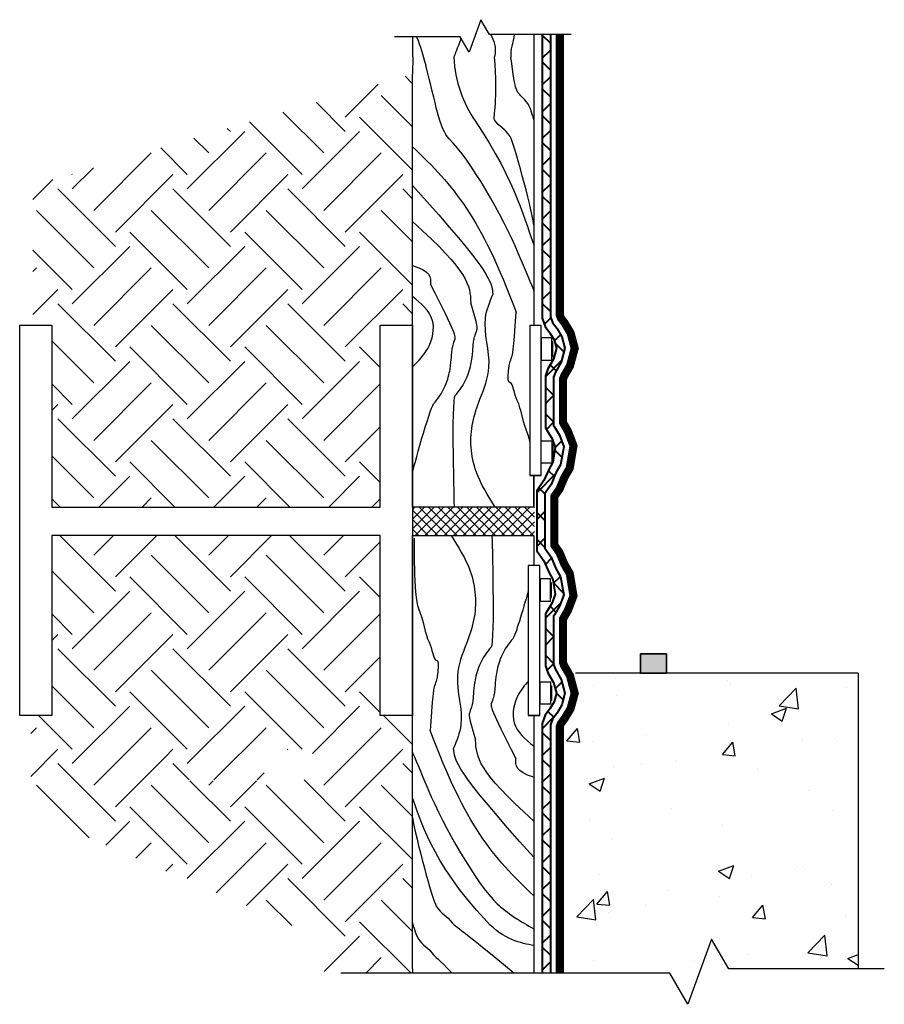
# Model space of a CAD drawing. Units: inches. Extents: x 15.6 to 55.4, y 709.3 to 754.8.
import ezdxf

# ---------------------------------------------------------------- set-up
doc = ezdxf.new("R2010")
doc.units = ezdxf.units.IN
doc.header["$MEASUREMENT"] = 0
for name, color, linetype, lineweight in [('BKG', 7, 'Continuous', 30), ('w-accessories', 1, 'Continuous', 35), ('w-aquadrain', 5, 'Continuous', 40), ('w-ultraseal', 5, 'Continuous', 30)]:
    doc.layers.add(name, color=color, linetype=linetype, lineweight=lineweight)

msp = doc.modelspace()

# ---------------------------------------------------------------- hatches: boundary and pattern name
at = {"layer": 'BKG'}
h = msp.add_hatch(dxfattribs=at)
h.set_pattern_fill('EARTH', color=251, scale=15, angle=45, style=0)
h.set_pattern_definition([(45, (4.0537, 718.46), (4e-16, 5.3033), [3.75, -3.75]), (45, (3.0594, 719.4543), (4e-16, 5.3033), [3.75, -3.75]), (45, (2.065, 720.4487), (4e-16, 5.3033), [3.75, -3.75]), (135, (2.065, 721.1116), (-5.3033, 4e-16), [3.75, -3.75]), (135, (3.0594, 722.106), (-5.3033, 4e-16), [3.75, -3.75]), (135, (4.0537, 723.1004), (-5.3033, 4e-16), [3.75, -3.75])])
h.paths.add_polyline_path([(32.188, 740.683), (33.683, 740.683), (33.683, 752.27), (16.161, 747.127), (16.161, 740.688), (17.033, 740.688), (17.033, 732.288), (32.188, 732.288)])
h.paths.add_polyline_path([(22.257, 719.664), (22.257, 721.093), (26.835, 721.093), (26.835, 719.664)], flags=16)
h.paths.add_polyline_path([(32.188, 730.975), (17.033, 730.975), (17.033, 722.679), (16.059, 722.679), (16.059, 718.189), (29.6, 712.333), (29.6, 710.789), (33.671, 710.789), (33.671, 710.993), (33.671, 722.673), (32.188, 722.673)])
h.paths.add_polyline_path([(29.059, 719.698), (29.055, 721.093), (22.257, 721.093), (22.261, 719.698)], flags=16)
h = msp.add_hatch(dxfattribs=at)
h.set_pattern_fill('ANSI37', color=6, scale=2.5, style=0)
h.set_pattern_definition([(45, (4.05372, 718.45998), (-0.2209709, 0.2209709), []), (135, (4.05372, 718.45998), (-0.2209709, -0.2209709), [])])
h.paths.add_polyline_path([(39.298, 732.287), (33.671, 732.287), (33.671, 730.977), (39.298, 730.977)])
h = msp.add_hatch(dxfattribs=at)
h.set_pattern_fill('AR-CONC', color=251, style=0)
h.set_pattern_definition([(50, (-545.7346, 802.41), (7.1726, -0.62752), [0.75, -8.25]), (355, (-545.7346, 802.41), (-1.38751, 7.52192), [0.6, -6.6]), (100.4514, (-545.137, 802.3576), (5.78509, 6.894395), [0.6374, -7.01142]), (46.1842, (-545.735, 804.41), (10.67241, -1.65519), [1.125, -12.375]), (96.6356, (-544.845, 804.272), (9.34663, 9.74118), [0.9561, -10.51713]), (351.1842, (-545.735, 804.41), (9.34662, 9.74119), [0.9, -9.9]), (21, (-544.7346, 803.91), (5.96907, -4.02619), [0.75, -8.25]), (326, (-544.7346, 803.91), (2.43315, 7.2515), [0.6, -6.6]), (71.4514, (-544.237, 803.5744), (8.40223, 3.225305), [0.6374, -7.01142]), (37.5, (-545.7346, 802.41), (0.121599, 3.328939), [0, -6.52, 0, -6.7, 0, -6.625]), (7.5, (-545.7346, 802.41), (2.630695, 3.944117), [0, -3.82, 0, -6.37, 0, -2.525]), (327.5, (-547.9646, 802.41), (5.338224, -0.225549), [0, -2.5, 0, -7.8, 0, -10.35]), (317.5, (-548.9646, 802.41), (5.83186, 1.00105), [0, -3.25, 0, -5.18, 0, -7.35])])
h.paths.add_polyline_path([(41.192, 724.624), (41.198, 724.615), (41.444, 723.696), (41.225, 722.883), (40.92, 722.373), (40.765, 722.167), (40.747, 722.117), (40.747, 710.789), (45.507, 710.789), (46.338, 709.349), (47.43, 712.357), (48.224, 710.982), (54.236, 710.982), (54.236, 724.624)])
at = {"layer": 'w-accessories'}
msp.add_hatch(color=256, dxfattribs=at).paths.add_polyline_path([(45.394, 725.524), (44.194, 725.524), (44.194, 724.624), (45.394, 724.624)])
at = {"layer": 'w-aquadrain'}
h = msp.add_hatch(dxfattribs=at)
h.set_pattern_fill('ANSI37', color=256, scale=7, style=0)
h.set_pattern_definition([(45, (-545.7346, 802.4099), (-0.6187184, 0.6187184), []), (135, (-545.7346, 802.4099), (-0.6187184, -0.6187184), [])])
h.paths.add_polyline_path([(39.662, 741.01), (39.797, 740.627), (40.017, 740.333), (40.215, 740.001), (40.32, 739.615), (40.186, 739.116), (39.927, 738.667), (39.81, 738.343), (39.81, 735.942), (39.907, 735.795), (40.113, 735.439), (40.266, 735.037), (40.154, 734.365), (39.96, 734.03), (39.742, 733.51), (39.41, 733.039), (39.41, 731.656), (39.41, 730.273), (39.742, 729.803), (39.96, 729.282), (40.154, 728.947), (40.266, 728.275), (40.113, 727.873), (39.907, 727.517), (39.81, 727.37), (39.81, 724.969), (39.927, 724.645), (40.186, 724.196), (40.32, 723.697), (40.215, 723.311), (40.017, 722.979), (39.797, 722.685), (39.662, 722.303), (39.662, 710.789), (40.037, 710.789), (40.037, 722.238), (40.131, 722.506), (40.329, 722.77), (40.564, 723.163), (40.708, 723.697), (40.535, 724.341), (40.268, 724.803), (40.185, 725.034), (40.185, 727.258), (40.226, 727.32), (40.452, 727.712), (40.653, 728.237), (40.512, 729.075), (40.297, 729.449), (40.072, 729.985), (39.785, 730.392), (39.785, 731.656), (39.785, 732.92), (40.072, 733.327), (40.297, 733.863), (40.512, 734.237), (40.653, 735.075), (40.452, 735.6), (40.226, 735.992), (40.185, 736.055), (40.185, 738.278), (40.268, 738.509), (40.535, 738.971), (40.708, 739.615), (40.564, 740.149), (40.329, 740.542), (40.131, 740.806), (40.037, 741.074), (40.037, 754.088), (39.662, 754.088)])

# ---------------------------------------------------------------- linework, layer by layer
at = {"layer": 'BKG'}
for p, q in [((39.282, 754.088), (39.282, 753.062)), ((39.62, 740.661), (39.086, 740.661)), ((39.086, 740.661), (39.086, 733.749)), ((39.281, 740.661), (39.281, 740.683)), ((39.62, 733.749), (39.62, 740.661)), ((39.086, 733.749), (39.62, 733.749)), ((39.281, 732.288), (39.281, 733.749)), ((39.548, 729.588), (39.014, 729.588)), ((39.014, 729.588), (39.014, 722.676)), ((39.548, 722.676), (39.548, 729.588)), ((39.014, 722.676), (39.548, 722.676))]:
    msp.add_line(p, q, dxfattribs=at)
for points in [[(40.99, 754.088), (37.228, 754.088), (36.831, 754.776), (36.285, 753.272), (35.87, 753.991), (32.846, 753.991)], [(39.281, 754.088), (39.281, 740.661)], [(33.684, 753.062), (33.684, 753.991)], [(33.684, 753.062), (33.683, 752.27)], [(33.683, 732.288), (33.683, 752.27)], [(39.281, 752.27), (39.281, 740.661)], [(39.281, 743.43), (39.281, 740.661)], [(15.55, 722.679), (15.55, 740.688)], [(15.55, 740.688), (17.033, 740.688)], [(17.033, 740.688), (17.033, 732.288)], [(32.188, 740.683), (33.671, 740.683)], [(32.188, 732.288), (32.188, 740.683)], [(33.671, 740.683), (33.671, 722.673)], [(39.62, 740.661), (39.086, 740.661), (39.086, 733.749)], [(39.62, 733.749), (39.62, 740.661)], [(40.151, 739.241), (40.151, 739.919)], [(40.151, 735.169), (40.151, 734.491)], [(39.62, 733.749), (39.086, 733.749)], [(39.281, 733.749), (39.281, 732.288)], [(39.281, 733.749), (39.281, 732.288)], [(39.281, 733.749), (39.281, 732.288)], [(17.033, 732.288), (32.188, 732.288)], [(39.281, 732.288), (33.682, 732.288)], [(32.188, 730.975), (17.033, 730.975)], [(17.033, 730.975), (17.033, 722.679)], [(32.188, 722.673), (32.188, 730.975)], [(33.671, 710.993), (33.671, 730.975)], [(33.672, 730.975), (39.271, 730.975)], [(33.672, 719.833), (33.672, 730.975)], [(39.27, 730.975), (39.27, 729.588)], [(39.548, 729.588), (39.014, 729.588), (39.014, 722.676)], [(39.548, 722.676), (39.548, 729.588)], [(40.092, 728.119), (40.092, 728.796)], [(54.236, 724.624), (41.192, 724.624)], [(54.236, 724.624), (54.236, 710.982)], [(40.092, 724.046), (40.092, 723.369)], [(17.033, 722.679), (15.55, 722.679)], [(33.671, 722.673), (32.188, 722.673)], [(39.548, 722.676), (39.014, 722.676)], [(39.27, 722.676), (39.27, 710.789)], [(55.447, 710.982), (48.269, 710.982), (47.475, 712.357), (46.384, 709.349), (45.553, 710.789), (30.362, 710.789)], [(33.671, 710.993), (33.671, 710.789)]]:
    msp.add_lwpolyline(points, dxfattribs=at)
for points in [[(39.62, 739.065), (40.099, 739.065), (40.099, 740.095), (39.62, 740.095)], [(40.099, 739.919), (40.148, 739.919), (40.148, 739.919), (40.099, 739.919)], [(40.099, 739.241), (40.148, 739.241), (40.148, 739.241), (40.099, 739.241)], [(39.62, 735.345), (40.099, 735.345), (40.099, 734.315), (39.62, 734.315)], [(40.099, 735.169), (40.148, 735.169), (40.148, 735.169), (40.099, 735.169)], [(40.099, 734.491), (40.148, 734.491), (40.148, 734.491), (40.099, 734.491)], [(39.561, 727.942), (40.04, 727.942), (40.04, 728.972), (39.561, 728.972)], [(40.04, 728.796), (40.089, 728.796), (40.089, 728.796), (40.04, 728.796)], [(40.04, 728.119), (40.089, 728.119), (40.089, 728.119), (40.04, 728.119)], [(39.561, 724.222), (40.04, 724.222), (40.04, 723.192), (39.561, 723.192)], [(40.04, 724.046), (40.089, 724.046), (40.089, 724.046), (40.04, 724.046)], [(40.04, 723.369), (40.089, 723.369), (40.089, 723.369), (40.04, 723.369)]]:
    msp.add_lwpolyline(points, close=True, dxfattribs=at)
at = {"layer": 'BKG', "color": 252}
for points in [[(37.284, 754.088), (37.406, 753.832), (37.572, 753.498), (37.459, 753.062)], [(38.371, 754.088), (38.309, 753.723), (38.175, 753.382), (38.218, 753.041)], [(33.863, 753.991), (34.056, 753.525), (34.129, 753.187), (34.287, 752.68)], [(35.918, 753.907), (35.718, 753.39), (35.652, 753.226), (35.585, 753.062)], [(33.683, 748.91), (35.587, 747.082), (36.809, 745.71), (38.457, 741.275)], [(33.683, 747.127), (37.325, 743.086), (37.347, 742.66), (37.379, 742.099)], [(33.683, 745.463), (36.304, 743.082), (36.325, 742.546), (36.368, 741.709)], [(33.683, 743.43), (34.536, 743.18), (34.522, 742.896), (34.506, 742.573)], [(39.27, 714.353), (37.366, 716.181), (36.144, 717.553), (34.496, 721.989)], [(39.27, 717.801), (36.649, 720.181), (36.627, 720.718), (36.585, 721.554)], [(39.27, 716.136), (35.627, 720.177), (35.606, 720.603), (35.574, 721.164)], [(39.27, 719.833), (38.417, 720.083), (38.431, 720.367), (38.446, 720.69)]]:
    msp.add_open_spline(points, degree=3, dxfattribs=at)
for points, knots in [([(35.585, 753.062), (35.638, 751.897), (36.009, 750.927), (38.475, 747.291), (38.934, 745.258), (39.281, 744.385)], [1.1351013, 1.1351013, 1.1351013, 1.1351013, 1.2122016, 1.2122016, 1.4782565, 1.4782565, 1.4782565, 1.4782565]), ([(39.281, 745.298), (39.12, 746.238), (38.377, 749.071), (37.935, 749.757), (37.691, 749.819), (37.391, 750.246), (37.634, 751.07), (37.459, 753.062)], [1.5056207, 1.5056207, 1.5056207, 1.5056207, 1.6180285, 1.6180285, 1.7549637, 1.7549637, 1.7908869, 1.7908869, 1.7908869, 1.7908869]), ([(39.281, 750.16), (39.173, 750.515), (39.082, 750.774), (38.787, 751.232), (38.543, 751.295), (38.422, 751.685), (38.318, 752.247), (38.218, 753.041)], [1.5882378, 1.5882378, 1.5882378, 1.5882378, 1.6180285, 1.6180285, 1.7549637, 1.7549637, 1.7759224, 1.7759224, 1.7759224, 1.7759224]), ([(39.281, 742.279), (39.281, 742.279), (39.281, 742.279), (37.833, 745.728), (36.347, 748.316), (34.928, 749.709), (34.747, 750.944), (34.287, 752.68)], [0, 0, 0, 0, 0.3372091, 0.3372091, 0.6744182, 0.6744182, 0.826615, 0.826615, 0.826615, 0.826615]), ([(33.682, 733.94), (33.682, 733.94), (34.47, 736.843), (34.832, 737.262), (35.031, 737.528), (35.309, 738.165), (35.37, 738.428), (35.443, 738.872), (35.457, 739.058), (35.48, 739.359), (35.49, 739.474), (35.505, 739.586), (35.51, 739.613), (35.525, 739.682), (35.534, 739.719), (35.569, 739.843), (35.601, 739.939), (35.673, 740.136), (35.711, 740.231), (34.506, 742.573)], [0, 0, 0, 0, 0.337209, 0.337209, 0.674418, 0.674418, 0.94331, 0.94331, 1.212202, 1.212202, 1.481093, 1.481093, 1.618028, 1.618028, 1.754964, 1.754964, 2.028834, 2.028834, 2.242867, 2.242867, 2.242867, 2.242867]), ([(35.612, 732.288), (35.612, 732.288), (35.468, 737.227), (35.829, 737.646), (36.029, 737.913), (36.307, 738.55), (36.367, 738.812), (36.441, 739.257), (36.454, 739.443), (36.478, 739.744), (36.487, 739.859), (36.502, 739.97), (36.507, 739.997), (36.522, 740.066), (36.531, 740.104), (36.566, 740.227), (36.598, 740.324), (36.671, 740.521), (36.708, 740.616), (36.368, 741.709)], [0, 0, 0, 0, 0.337209, 0.337209, 0.674418, 0.674418, 0.94331, 0.94331, 1.212202, 1.212202, 1.481093, 1.481093, 1.618028, 1.618028, 1.754964, 1.754964, 2.028834, 2.028834, 2.242867, 2.242867, 2.242867, 2.242867]), ([(39.086, 735.301), (39.063, 735.45), (39.035, 735.571), (38.759, 736.237), (38.698, 736.809), (38.364, 737.512), (38.314, 738.006), (38.066, 738.052), (38.08, 738.238), (38.104, 738.539), (38.113, 738.654), (38.128, 738.766), (38.133, 738.793), (38.148, 738.862), (38.157, 738.899), (38.192, 739.023), (38.224, 739.119), (38.297, 739.316), (38.334, 739.411), (38.457, 741.275)], [0.29031, 0.29031, 0.29031, 0.29031, 0.337209, 0.337209, 0.674418, 0.674418, 0.94331, 0.94331, 1.212202, 1.212202, 1.481093, 1.481093, 1.618028, 1.618028, 1.754964, 1.754964, 2.028834, 2.028834, 2.242867, 2.242867, 2.242867, 2.242867]), ([(37.341, 730.975), (37.341, 730.975), (37.485, 726.036), (37.124, 725.617), (36.924, 725.35), (36.646, 724.713), (36.586, 724.451), (36.512, 724.006), (36.498, 723.82), (36.475, 723.519), (36.466, 723.404), (36.45, 723.293), (36.445, 723.266), (36.431, 723.197), (36.421, 723.159), (36.387, 723.036), (36.355, 722.94), (36.282, 722.742), (36.245, 722.647), (36.585, 721.554)], [0, 0, 0, 0, 0.337209, 0.337209, 0.674418, 0.674418, 0.94331, 0.94331, 1.212202, 1.212202, 1.481093, 1.481093, 1.618028, 1.618028, 1.754964, 1.754964, 2.028834, 2.028834, 2.242867, 2.242867, 2.242867, 2.242867]), ([(33.757, 730.856), (33.757, 730.856), (33.709, 728.195), (34.194, 727.026), (34.254, 726.454), (34.588, 725.751), (34.638, 725.257), (34.886, 725.211), (34.873, 725.025), (34.849, 724.724), (34.84, 724.609), (34.824, 724.497), (34.82, 724.471), (34.805, 724.401), (34.796, 724.364), (34.761, 724.24), (34.729, 724.144), (34.656, 723.947), (34.619, 723.852), (34.496, 721.989)], [0, 0, 0, 0, 0.337209, 0.337209, 0.674418, 0.674418, 0.94331, 0.94331, 1.212202, 1.212202, 1.481093, 1.481093, 1.618028, 1.618028, 1.754964, 1.754964, 2.028834, 2.028834, 2.242867, 2.242867, 2.242867, 2.242867]), ([(39.014, 728.402), (38.767, 727.533), (38.415, 726.342), (38.121, 726.001), (37.921, 725.735), (37.644, 725.098), (37.583, 724.835), (37.51, 724.391), (37.496, 724.205), (37.472, 723.904), (37.463, 723.789), (37.448, 723.677), (37.443, 723.65), (37.428, 723.581), (37.419, 723.544), (37.384, 723.42), (37.352, 723.324), (37.279, 723.127), (37.242, 723.032), (38.446, 720.69)], [0.125755, 0.125755, 0.125755, 0.125755, 0.337209, 0.337209, 0.674418, 0.674418, 0.94331, 0.94331, 1.212202, 1.212202, 1.481093, 1.481093, 1.618028, 1.618028, 1.754964, 1.754964, 2.028834, 2.028834, 2.242867, 2.242867, 2.242867, 2.242867]), ([(39.014, 724.242), (38.848, 724.063), (38.411, 723.529), (38.127, 722.208), (38.882, 721.58), (39.27, 721.257)], [0.326727, 0.326727, 0.326727, 0.326727, 1.062112, 2.396456, 3.802731, 3.802731, 3.802731, 3.802731]), ([(33.671, 720.984), (33.671, 720.984), (33.671, 720.984), (35.119, 717.535), (36.605, 714.947), (38.024, 713.555), (38.691, 713.16), (39.27, 712.837)], [0, 0, 0, 0, 0.3372091, 0.3372091, 0.6744182, 0.6744182, 0.826615, 0.826615, 0.826615, 0.826615]), ([(39.27, 712.062), (38.697, 712.164), (37.885, 712.336), (34.478, 715.972), (34.018, 718.005), (33.671, 718.878)], [1.1351013, 1.1351013, 1.1351013, 1.1351013, 1.2122016, 1.2122016, 1.4782565, 1.4782565, 1.4782565, 1.4782565]), ([(33.671, 717.965), (33.833, 717.025), (34.576, 714.192), (35.018, 713.506), (35.262, 713.444), (35.562, 713.017), (36.125, 712.658), (38.372, 710.789)], [1.5056207, 1.5056207, 1.5056207, 1.5056207, 1.6180285, 1.6180285, 1.7549637, 1.7549637, 1.7908869, 1.7908869, 1.7908869, 1.7908869]), ([(33.671, 713.103), (33.78, 712.749), (33.871, 712.489), (34.166, 712.031), (34.41, 711.968), (34.684, 711.578), (34.891, 711.434), (35.503, 710.789)], [1.5882378, 1.5882378, 1.5882378, 1.5882378, 1.6180285, 1.6180285, 1.7549637, 1.7549637, 1.7759224, 1.7759224, 1.7759224, 1.7759224])]:
    msp.add_open_spline(points, degree=3, knots=knots, dxfattribs=at)
for points in [[(33.714, 738.785), (34.381, 739.611), (34.588, 740.93), (33.683, 742.006)], [(36.79, 737.27), (37.205, 738.752), (37.045, 741.023), (37.379, 742.099)], [(37.498, 732.288), (36.616, 733.924), (36.456, 736.194), (36.79, 737.27)], [(35.455, 730.975), (36.337, 729.339), (36.497, 727.069), (36.163, 725.993)], [(36.163, 725.993), (35.748, 724.511), (35.908, 722.24), (35.574, 721.164)]]:
    msp.add_spline(points, degree=3, dxfattribs=at)
at = {"layer": 'w-accessories'}
for p, q in [((44.194, 724.624), (44.194, 725.524)), ((45.394, 725.524), (44.194, 725.524)), ((45.394, 724.624), (45.394, 725.524)), ((44.194, 724.624), (45.394, 724.624))]:
    msp.add_line(p, q, dxfattribs=at)
at = {"layer": 'w-aquadrain'}
for points in [[(39.662, 754.088), (39.662, 741.01), (39.797, 740.627), (40.017, 740.333), (40.215, 740.001), (40.32, 739.615), (40.186, 739.116), (39.927, 738.667), (39.81, 738.343), (39.81, 735.942), (39.907, 735.795), (40.113, 735.439), (40.266, 735.037), (40.154, 734.365), (39.96, 734.03), (39.742, 733.51), (39.41, 733.039), (39.41, 731.656), (39.41, 730.273), (39.742, 729.803), (39.96, 729.282), (40.154, 728.947), (40.266, 728.275), (40.113, 727.873), (39.907, 727.517), (39.81, 727.37), (39.81, 724.969), (39.927, 724.645), (40.186, 724.196), (40.32, 723.697), (40.215, 723.311), (40.017, 722.979), (39.797, 722.685), (39.662, 722.303), (39.662, 710.789)], [(40.037, 754.088), (40.037, 741.074), (40.131, 740.806), (40.329, 740.542), (40.564, 740.149), (40.708, 739.615), (40.535, 738.971), (40.268, 738.509), (40.185, 738.278), (40.185, 736.055), (40.226, 735.992), (40.452, 735.6), (40.653, 735.075), (40.512, 734.237), (40.297, 733.863), (40.072, 733.327), (39.785, 732.92), (39.785, 731.656), (39.785, 730.392), (40.072, 729.985), (40.297, 729.449), (40.512, 729.075), (40.653, 728.237), (40.452, 727.712), (40.226, 727.32), (40.185, 727.258), (40.185, 725.034), (40.268, 724.803), (40.535, 724.341), (40.708, 723.697), (40.564, 723.163), (40.329, 722.77), (40.131, 722.506), (40.037, 722.238), (40.037, 710.789)]]:
    msp.add_lwpolyline(points, dxfattribs=at)
at = {"layer": 'w-ultraseal', "const_width": 0.375}
msp.add_lwpolyline([(40.474, 754.088), (40.474, 741.149), (40.521, 741.015), (40.693, 740.786), (40.971, 740.321), (41.161, 739.616), (40.943, 738.802), (40.667, 738.324), (40.623, 738.201), (40.623, 736.18), (40.849, 735.789), (41.104, 735.12), (40.931, 734.086), (40.689, 733.668), (40.457, 733.114), (40.222, 732.781), (40.222, 731.656), (40.222, 730.531), (40.457, 730.198), (40.689, 729.644), (40.931, 729.226), (41.104, 728.192), (40.849, 727.523), (40.623, 727.132), (40.623, 725.111), (40.667, 724.988), (40.943, 724.51), (41.161, 723.697), (40.971, 722.991), (40.693, 722.526), (40.521, 722.297), (40.474, 722.163), (40.474, 710.789)], dxfattribs=at)

doc.saveas('drawing.dxf')
